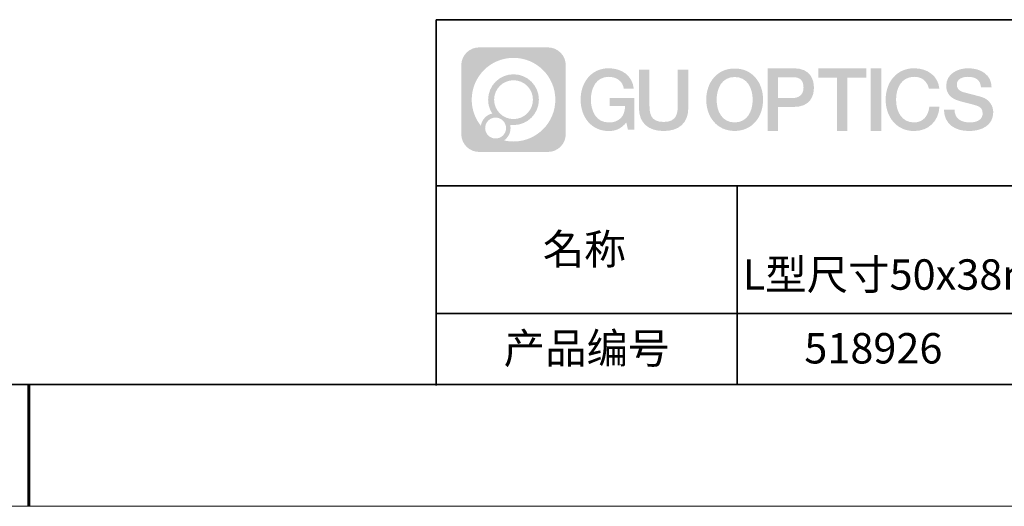
# Model space of a CAD drawing. Units: millimetres. Extents: x 12016 to 37473, y -9451 to -5016.
# Drawn here: x 12163 to 12244, y -7569 to -7529 of the extents above; entities that cross this region are included whole.
import ezdxf

# ---------------------------------------------------------------- set-up
doc = ezdxf.new("R2010")
doc.units = ezdxf.units.MM
doc.header["$LTSCALE"] = 10
doc.linetypes.add('CENTER', pattern=[2, 1.25, -0.25, 0.25, -0.25])
doc.layers.add('1轮廓实线层', color=7, linetype='Continuous')
doc.layers.add('6文字层', color=3, linetype='Continuous')
for name, color, linetype, lineweight in [('3中心线层', 1, 'CENTER', 9), ('粗实线层', 7, 'Continuous', 35), ('细实线层', 7, 'Continuous', 18)]:
    doc.layers.add(name, color=color, linetype=linetype, lineweight=lineweight)
doc.styles.get("Standard").update_dxf_attribs({"font": 'simhei.ttf'})

# ---------------------------------------------------------------- blocks, each defined once
blk = doc.blocks.new('*X96')
at = {"layer": '粗实线层'}
blk.add_line((-138.5, -95), (138.5, -95), dxfattribs=at)
at = {"layer": '粗实线层', "lineweight": 60}
blk.add_line((0, -105), (0, -95), dxfattribs=at)
at = {"layer": '细实线层'}
blk.add_line((-148.5, -105), (148.5, -105), dxfattribs=at)

msp = doc.modelspace()

# ---------------------------------------------------------------- hatches: boundary and pattern name
at = {"layer": '3中心线层'}
h = msp.add_hatch(color=0, dxfattribs=at)
h.dxf.hatch_style = 1
edge = h.paths.add_edge_path()
edge.add_spline(control_points=[(12208.183, -7533.095), (12208.183, -7532.281), (12207.524, -7531.621), (12206.71, -7531.621)], knot_values=[7, 7, 7, 7, 8, 8, 8, 8], degree=3, periodic=0)
edge.add_spline(control_points=[(12206.71, -7531.621), (12206.71, -7531.621), (12201.061, -7531.621), (12201.061, -7531.621)], knot_values=[0, 0, 0, 0, 1, 1, 1, 1], degree=3, periodic=0)
edge.add_spline(control_points=[(12201.061, -7531.621), (12200.247, -7531.621), (12199.587, -7532.281), (12199.587, -7533.095), (12199.587, -7533.095), (12199.587, -7538.744), (12199.587, -7538.744)], knot_values=[1, 1, 1, 1, 2, 2, 2, 3, 3, 3, 3], degree=3, periodic=0)
edge.add_spline(control_points=[(12199.587, -7538.744), (12199.587, -7539.558), (12200.247, -7540.217), (12201.061, -7540.217), (12201.061, -7540.217), (12206.71, -7540.217), (12206.71, -7540.217)], knot_values=[3, 3, 3, 3, 4, 4, 4, 5, 5, 5, 5], degree=3, periodic=0)
edge.add_spline(control_points=[(12206.71, -7540.217), (12207.524, -7540.217), (12208.183, -7539.558), (12208.183, -7538.744), (12208.183, -7538.744), (12208.183, -7533.095), (12208.183, -7533.095)], knot_values=[5, 5, 5, 5, 6, 6, 6, 7, 7, 7, 7], degree=3, periodic=0)
edge = h.paths.add_edge_path(flags=16)
edge.add_spline(control_points=[(12200.447, -7535.919), (12200.447, -7534.02), (12201.986, -7532.481), (12203.885, -7532.481)], knot_values=[10, 10, 10, 10, 11, 11, 11, 11], degree=3, periodic=0)
edge.add_spline(control_points=[(12203.885, -7532.481), (12205.784, -7532.481), (12207.324, -7534.02), (12207.324, -7535.919)], knot_values=[11, 11, 11, 11, 12, 12, 12, 12], degree=3, periodic=0)
edge.add_spline(control_points=[(12207.324, -7535.919), (12207.324, -7537.818), (12205.784, -7539.358), (12203.885, -7539.358)], knot_values=[12, 12, 12, 12, 13, 13, 13, 13], degree=3, periodic=0)
edge.add_spline(control_points=[(12203.885, -7539.358), (12203.616, -7539.358), (12203.355, -7539.326), (12203.104, -7539.267)], knot_values=[0, 0, 0, 0, 1, 1, 1, 1], degree=3, periodic=0)
edge.add_spline(control_points=[(12203.104, -7539.267), (12203.427, -7539.046), (12203.64, -7538.674), (12203.64, -7538.253)], knot_values=[1, 1, 1, 1, 2, 2, 2, 2], degree=3, periodic=0)
edge.add_spline(control_points=[(12203.64, -7538.253), (12203.64, -7538.162), (12203.629, -7538.073), (12203.611, -7537.988)], knot_values=[2, 2, 2, 2, 3, 3, 3, 3], degree=3, periodic=0)
edge.add_spline(control_points=[(12203.611, -7537.988), (12203.701, -7538), (12203.792, -7538.007), (12203.885, -7538.007)], knot_values=[3, 3, 3, 3, 4, 4, 4, 4], degree=3, periodic=0)
edge.add_spline(control_points=[(12203.885, -7538.007), (12205.038, -7538.007), (12205.973, -7537.072), (12205.973, -7535.919)], knot_values=[4, 4, 4, 4, 5, 5, 5, 5], degree=3, periodic=0)
edge.add_spline(control_points=[(12205.973, -7535.919), (12205.973, -7534.766), (12205.038, -7533.832), (12203.885, -7533.832), (12202.732, -7533.832), (12201.798, -7534.766), (12201.798, -7535.919)], knot_values=[5, 5, 5, 5, 6, 6, 6, 7, 7, 7, 7], degree=3, periodic=0)
edge.add_spline(control_points=[(12201.798, -7535.919), (12201.798, -7536.339), (12201.922, -7536.729), (12202.135, -7537.056)], knot_values=[7, 7, 7, 7, 8, 8, 8, 8], degree=3, periodic=0)
edge.add_spline(control_points=[(12202.135, -7537.056), (12201.65, -7537.168), (12201.275, -7537.566), (12201.198, -7538.063)], knot_values=[8, 8, 8, 8, 9, 9, 9, 9], degree=3, periodic=0)
edge.add_spline(control_points=[(12201.198, -7538.063), (12200.728, -7537.475), (12200.447, -7536.73), (12200.447, -7535.919)], knot_values=[9, 9, 9, 9, 10, 10, 10, 10], degree=3, periodic=0)
edge = h.paths.add_edge_path(flags=16)
edge.add_spline(control_points=[(12202.289, -7535.919), (12202.289, -7535.038), (12203.004, -7534.323), (12203.885, -7534.323), (12204.767, -7534.323), (12205.482, -7535.038), (12205.482, -7535.919), (12205.482, -7536.801), (12204.767, -7537.516), (12203.885, -7537.516), (12203.004, -7537.516), (12202.289, -7536.801), (12202.289, -7535.919)], knot_values=[0, 0, 0, 0, 1, 1, 1, 2, 2, 2, 3, 3, 3, 4, 4, 4, 4], degree=3, periodic=0)
edge = h.paths.add_edge_path(flags=16)
edge.add_spline(control_points=[(12201.552, -7538.253), (12201.552, -7537.778), (12201.937, -7537.393), (12202.412, -7537.393), (12202.886, -7537.393), (12203.271, -7537.778), (12203.271, -7538.253)], knot_values=[1, 1, 1, 1, 2, 2, 2, 3, 3, 3, 3], degree=3, periodic=0)
edge.add_spline(control_points=[(12203.271, -7538.253), (12203.271, -7538.727), (12202.886, -7539.112), (12202.412, -7539.112)], knot_values=[3, 3, 3, 3, 4, 4, 4, 4], degree=3, periodic=0)
edge.add_spline(control_points=[(12202.412, -7539.112), (12201.937, -7539.112), (12201.552, -7538.727), (12201.552, -7538.253)], knot_values=[0, 0, 0, 0, 1, 1, 1, 1], degree=3, periodic=0)
edge = h.paths.add_edge_path()
edge.add_spline(control_points=[(12212.954, -7535.02), (12212.954, -7535.02), (12213.778, -7535.02), (12213.778, -7535.02), (12213.649, -7533.91), (12212.765, -7533.338), (12211.712, -7533.338)], knot_values=[5, 5, 5, 5, 6, 6, 6, 7, 7, 7, 7], degree=3, periodic=0)
edge.add_spline(control_points=[(12211.712, -7533.338), (12210.268, -7533.338), (12209.404, -7534.51), (12209.404, -7535.917)], knot_values=[4, 4, 4, 4, 5, 5, 5, 5], degree=3, periodic=0)
edge.add_spline(control_points=[(12209.404, -7535.917), (12209.404, -7537.324), (12210.268, -7538.496), (12211.712, -7538.496)], knot_values=[3, 3, 3, 3, 4, 4, 4, 4], degree=3, periodic=0)
edge.add_spline(control_points=[(12211.712, -7538.496), (12212.3, -7538.496), (12212.711, -7538.323), (12213.163, -7537.799)], knot_values=[2, 2, 2, 2, 3, 3, 3, 3], degree=3, periodic=0)
edge.add_spline(control_points=[(12213.163, -7537.799), (12213.163, -7537.799), (12213.292, -7538.379), (12213.292, -7538.379), (12213.292, -7538.379), (12213.427, -7538.379), (12213.562, -7538.379)], knot_values=[0.5, 0.5, 0.5, 0.5, 1.5, 1.5, 1.5, 2, 2, 2, 2], degree=3, periodic=0)
edge.add_spline(control_points=[(12213.562, -7538.379), (12213.697, -7538.379), (12213.832, -7538.379), (12213.832, -7538.379), (12213.832, -7538.379), (12213.832, -7538.216), (12213.832, -7537.973)], knot_values=[14.749965, 14.749965, 14.749965, 14.749965, 15.249965, 15.249965, 15.249965, 15.5, 15.5, 15.5, 15.5], degree=3, periodic=0)
edge.add_spline(control_points=[(12213.832, -7537.973), (12213.832, -7537.73), (12213.832, -7537.406), (12213.832, -7537.082)], knot_values=[14.49997, 14.49997, 14.49997, 14.49997, 14.749965, 14.749965, 14.749965, 14.749965], degree=3, periodic=0)
edge.add_spline(control_points=[(12213.832, -7537.082), (12213.832, -7536.92), (12213.832, -7536.758), (12213.832, -7536.606)], knot_values=[14.374973, 14.374973, 14.374973, 14.374973, 14.49997, 14.49997, 14.49997, 14.49997], degree=3, periodic=0)
edge.add_spline(control_points=[(12213.832, -7536.606), (12213.832, -7536.378), (12213.832, -7536.173), (12213.832, -7536.025)], knot_values=[14.187476, 14.187476, 14.187476, 14.187476, 14.374973, 14.374973, 14.374973, 14.374973], degree=3, periodic=0)
edge.add_spline(control_points=[(12213.832, -7536.025), (12213.832, -7535.976), (12213.832, -7535.933), (12213.832, -7535.897)], knot_values=[14.124977, 14.124977, 14.124977, 14.124977, 14.187476, 14.187476, 14.187476, 14.187476], degree=3, periodic=0)
edge.add_spline(control_points=[(12213.832, -7535.897), (12213.832, -7535.88), (12213.832, -7535.864), (12213.832, -7535.85)], knot_values=[14.093728, 14.093728, 14.093728, 14.093728, 14.124977, 14.124977, 14.124977, 14.124977], degree=3, periodic=0)
edge.add_spline(control_points=[(12213.832, -7535.85), (12213.832, -7535.836), (12213.832, -7535.824), (12213.832, -7535.815)], knot_values=[14.062479, 14.062479, 14.062479, 14.062479, 14.093728, 14.093728, 14.093728, 14.093728], degree=3, periodic=0)
edge.add_spline(control_points=[(12213.832, -7535.786), (12213.832, -7535.786), (12213.832, -7535.786), (12213.832, -7535.786), (12213.832, -7535.786), (12213.832, -7535.786), (12213.832, -7535.786)], knot_values=[13.99998, 13.99998, 13.99998, 13.99998, 14, 14, 14, 14.000712, 14.000712, 14.000712, 14.000712], degree=3, periodic=0)
edge.add_spline(control_points=[(12213.832, -7535.786), (12213.832, -7535.786), (12213.319, -7535.786), (12212.806, -7535.786)], knot_values=[13.49999, 13.49999, 13.49999, 13.49999, 13.99998, 13.99998, 13.99998, 13.99998], degree=3, periodic=0)
edge.add_spline(control_points=[(12212.806, -7535.786), (12212.293, -7535.786), (12211.78, -7535.786), (12211.78, -7535.786), (12211.78, -7535.786), (12211.78, -7535.786), (12211.78, -7535.786)], knot_values=[12.999023, 12.999023, 12.999023, 12.999023, 13.499013, 13.499013, 13.499013, 13.49999, 13.49999, 13.49999, 13.49999], degree=3, periodic=0)
edge.add_spline(control_points=[(12211.78, -7535.793), (12211.78, -7535.796), (12211.78, -7535.799), (12211.78, -7535.802)], knot_values=[12.906252, 12.906252, 12.906252, 12.906252, 12.937501, 12.937501, 12.937501, 12.937501], degree=3, periodic=0)
edge.add_spline(control_points=[(12211.78, -7535.814), (12211.78, -7535.823), (12211.78, -7535.834), (12211.78, -7535.846)], knot_values=[12.812504, 12.812504, 12.812504, 12.812504, 12.875002, 12.875002, 12.875002, 12.875002], degree=3, periodic=0)
edge.add_spline(control_points=[(12211.78, -7535.846), (12211.78, -7535.859), (12211.78, -7535.873), (12211.78, -7535.888)], knot_values=[12.750005, 12.750005, 12.750005, 12.750005, 12.812504, 12.812504, 12.812504, 12.812504], degree=3, periodic=0)
edge.add_spline(control_points=[(12211.78, -7535.888), (12211.78, -7535.919), (12211.78, -7535.955), (12211.78, -7535.993)], knot_values=[12.625008, 12.625008, 12.625008, 12.625008, 12.750005, 12.750005, 12.750005, 12.750005], degree=3, periodic=0)
edge.add_spline(control_points=[(12211.78, -7535.993), (12211.78, -7536.032), (12211.78, -7536.072), (12211.78, -7536.113)], knot_values=[12.50001, 12.50001, 12.50001, 12.50001, 12.625008, 12.625008, 12.625008, 12.625008], degree=3, periodic=0)
edge.add_spline(control_points=[(12211.78, -7536.113), (12211.78, -7536.195), (12211.78, -7536.277), (12211.78, -7536.339)], knot_values=[12.250015, 12.250015, 12.250015, 12.250015, 12.50001, 12.50001, 12.50001, 12.50001], degree=3, periodic=0)
edge.add_spline(control_points=[(12211.78, -7536.339), (12211.78, -7536.4), (12211.78, -7536.441), (12211.78, -7536.441), (12211.78, -7536.441), (12211.78, -7536.441), (12211.78, -7536.441)], knot_values=[11.999288, 11.999288, 11.999288, 11.999288, 12.249303, 12.249303, 12.249303, 12.250015, 12.250015, 12.250015, 12.250015], degree=3, periodic=0)
edge.add_spline(control_points=[(12211.794, -7536.441), (12211.799, -7536.441), (12211.805, -7536.441), (12211.812, -7536.441)], knot_values=[11.906272, 11.906272, 11.906272, 11.906272, 11.937521, 11.937521, 11.937521, 11.937521], degree=3, periodic=0)
edge.add_spline(control_points=[(12211.812, -7536.441), (12211.818, -7536.441), (12211.826, -7536.441), (12211.835, -7536.441)], knot_values=[11.875023, 11.875023, 11.875023, 11.875023, 11.906272, 11.906272, 11.906272, 11.906272], degree=3, periodic=0)
edge.add_spline(control_points=[(12211.835, -7536.441), (12211.853, -7536.441), (12211.874, -7536.441), (12211.898, -7536.441)], knot_values=[11.812524, 11.812524, 11.812524, 11.812524, 11.875023, 11.875023, 11.875023, 11.875023], degree=3, periodic=0)
edge.add_spline(control_points=[(12211.898, -7536.441), (12211.923, -7536.441), (12211.95, -7536.441), (12211.98, -7536.441)], knot_values=[11.750025, 11.750025, 11.750025, 11.750025, 11.812524, 11.812524, 11.812524, 11.812524], degree=3, periodic=0)
edge.add_spline(control_points=[(12211.98, -7536.441), (12212.04, -7536.441), (12212.11, -7536.441), (12212.186, -7536.441)], knot_values=[11.625027, 11.625027, 11.625027, 11.625027, 11.750025, 11.750025, 11.750025, 11.750025], degree=3, periodic=0)
edge.add_spline(control_points=[(12212.186, -7536.441), (12212.261, -7536.441), (12212.341, -7536.441), (12212.421, -7536.441)], knot_values=[11.50003, 11.50003, 11.50003, 11.50003, 11.625027, 11.625027, 11.625027, 11.625027], degree=3, periodic=0)
edge.add_spline(control_points=[(12212.421, -7536.441), (12212.581, -7536.441), (12212.742, -7536.441), (12212.862, -7536.441)], knot_values=[11.250035, 11.250035, 11.250035, 11.250035, 11.50003, 11.50003, 11.50003, 11.50003], degree=3, periodic=0)
edge.add_spline(control_points=[(12212.862, -7536.441), (12212.982, -7536.441), (12213.062, -7536.441), (12213.062, -7536.441), (12213.049, -7537.275), (12212.576, -7537.806), (12211.712, -7537.792)], knot_values=[10, 10, 10, 10, 10.250035, 10.250035, 10.250035, 11.250035, 11.250035, 11.250035, 11.250035], degree=3, periodic=0)
edge.add_spline(control_points=[(12211.712, -7537.792), (12210.68, -7537.792), (12210.248, -7536.862), (12210.248, -7535.917)], knot_values=[9, 9, 9, 9, 10, 10, 10, 10], degree=3, periodic=0)
edge.add_spline(control_points=[(12210.248, -7535.917), (12210.248, -7534.972), (12210.68, -7534.041), (12211.712, -7534.041)], knot_values=[8, 8, 8, 8, 9, 9, 9, 9], degree=3, periodic=0)
edge.add_spline(control_points=[(12211.712, -7534.041), (12212.32, -7534.041), (12212.873, -7534.372), (12212.954, -7535.02)], knot_values=[7, 7, 7, 7, 8, 8, 8, 8], degree=3, periodic=0)
edge = h.paths.add_edge_path()
edge.add_spline(control_points=[(12215.066, -7536.326), (12215.066, -7536.326), (12215.066, -7533.461), (12215.066, -7533.461), (12215.066, -7533.461), (12214.85, -7533.461), (12214.633, -7533.461)], knot_values=[0.5, 0.5, 0.5, 0.5, 1.5, 1.5, 1.5, 2, 2, 2, 2], degree=3, periodic=0)
edge.add_spline(control_points=[(12214.633, -7533.461), (12214.417, -7533.461), (12214.201, -7533.461), (12214.201, -7533.461), (12214.201, -7533.461), (12214.201, -7534.248), (12214.201, -7535.035)], knot_values=[9.5, 9.5, 9.5, 9.5, 10, 10, 10, 10.5, 10.5, 10.5, 10.5], degree=3, periodic=0)
edge.add_spline(control_points=[(12214.201, -7535.035), (12214.201, -7535.822), (12214.201, -7536.609), (12214.201, -7536.609), (12214.201, -7537.869), (12215.011, -7538.496), (12216.23, -7538.496)], knot_values=[8, 8, 8, 8, 8.5, 8.5, 8.5, 9.5, 9.5, 9.5, 9.5], degree=3, periodic=0)
edge.add_spline(control_points=[(12216.23, -7538.496), (12217.449, -7538.496), (12218.259, -7537.869), (12218.259, -7536.609)], knot_values=[7, 7, 7, 7, 8, 8, 8, 8], degree=3, periodic=0)
edge.add_spline(control_points=[(12218.259, -7536.609), (12218.259, -7536.609), (12218.259, -7533.461), (12218.259, -7533.461), (12218.259, -7533.461), (12218.043, -7533.461), (12217.826, -7533.461)], knot_values=[5.5, 5.5, 5.5, 5.5, 6.5, 6.5, 6.5, 7, 7, 7, 7], degree=3, periodic=0)
edge.add_spline(control_points=[(12217.826, -7533.461), (12217.61, -7533.461), (12217.393, -7533.461), (12217.393, -7533.461), (12217.393, -7533.461), (12217.393, -7534.177), (12217.393, -7534.893)], knot_values=[4.5, 4.5, 4.5, 4.5, 5, 5, 5, 5.5, 5.5, 5.5, 5.5], degree=3, periodic=0)
edge.add_spline(control_points=[(12217.393, -7534.893), (12217.393, -7535.61), (12217.393, -7536.326), (12217.393, -7536.326), (12217.393, -7536.987), (12217.352, -7537.752), (12216.23, -7537.752)], knot_values=[3, 3, 3, 3, 3.5, 3.5, 3.5, 4.5, 4.5, 4.5, 4.5], degree=3, periodic=0)
edge.add_spline(control_points=[(12216.23, -7537.752), (12215.108, -7537.752), (12215.066, -7536.987), (12215.066, -7536.326)], knot_values=[2, 2, 2, 2, 3, 3, 3, 3], degree=3, periodic=0)
edge = h.paths.add_edge_path()
edge.add_spline(control_points=[(12224.408, -7535.923), (12224.408, -7537.323), (12223.534, -7538.49), (12222.072, -7538.49), (12220.609, -7538.49), (12219.735, -7537.323), (12219.735, -7535.923), (12219.735, -7534.524), (12220.609, -7533.357), (12222.072, -7533.357), (12223.534, -7533.357), (12224.408, -7534.524), (12224.408, -7535.923)], knot_values=[0, 0, 0, 0, 1, 1, 1, 2, 2, 2, 3, 3, 3, 4, 4, 4, 4], degree=3, periodic=0)
edge = h.paths.add_edge_path(flags=16)
edge.add_spline(control_points=[(12222.072, -7534.057), (12223.117, -7534.057), (12223.554, -7534.983), (12223.554, -7535.923)], knot_values=[2, 2, 2, 2, 3, 3, 3, 3], degree=3, periodic=0)
edge.add_spline(control_points=[(12223.554, -7535.923), (12223.554, -7536.864), (12223.117, -7537.79), (12222.072, -7537.79)], knot_values=[1, 1, 1, 1, 2, 2, 2, 2], degree=3, periodic=0)
edge.add_spline(control_points=[(12222.072, -7537.79), (12221.026, -7537.79), (12220.589, -7536.864), (12220.589, -7535.923)], knot_values=[0, 0, 0, 0, 1, 1, 1, 1], degree=3, periodic=0)
edge.add_spline(control_points=[(12220.589, -7535.923), (12220.589, -7534.983), (12221.026, -7534.057), (12222.072, -7534.057)], knot_values=[3, 3, 3, 3, 4, 4, 4, 4], degree=3, periodic=0)
edge = h.paths.add_edge_path()
edge.add_spline(control_points=[(12228.59, -7534.934), (12228.59, -7534.292), (12228.323, -7533.338), (12226.929, -7533.338)], knot_values=[1, 1, 1, 1, 2, 2, 2, 2], degree=3, periodic=0)
edge.add_spline(control_points=[(12226.929, -7533.338), (12226.929, -7533.338), (12224.777, -7533.338), (12224.777, -7533.338), (12224.777, -7533.338), (12224.777, -7533.66), (12224.777, -7534.144)], knot_values=[6.749965, 6.749965, 6.749965, 6.749965, 7.749965, 7.749965, 7.749965, 8, 8, 8, 8], degree=3, periodic=0)
edge.add_spline(control_points=[(12224.777, -7534.144), (12224.777, -7534.628), (12224.777, -7535.272), (12224.777, -7535.917)], knot_values=[6.49997, 6.49997, 6.49997, 6.49997, 6.749965, 6.749965, 6.749965, 6.749965], degree=3, periodic=0)
edge.add_spline(control_points=[(12224.777, -7535.917), (12224.777, -7536.239), (12224.777, -7536.562), (12224.777, -7536.864)], knot_values=[6.374973, 6.374973, 6.374973, 6.374973, 6.49997, 6.49997, 6.49997, 6.49997], degree=3, periodic=0)
edge.add_spline(control_points=[(12224.777, -7536.864), (12224.777, -7537.166), (12224.777, -7537.448), (12224.777, -7537.69)], knot_values=[6.249975, 6.249975, 6.249975, 6.249975, 6.374972, 6.374972, 6.374972, 6.374972], degree=3, periodic=0)
edge.add_spline(control_points=[(12224.777, -7537.69), (12224.777, -7537.811), (12224.777, -7537.922), (12224.777, -7538.02)], knot_values=[6.187476, 6.187476, 6.187476, 6.187476, 6.249975, 6.249975, 6.249975, 6.249975], degree=3, periodic=0)
edge.add_spline(control_points=[(12224.777, -7538.02), (12224.777, -7538.118), (12224.777, -7538.204), (12224.777, -7538.274)], knot_values=[6.124977, 6.124977, 6.124977, 6.124977, 6.187476, 6.187476, 6.187476, 6.187476], degree=3, periodic=0)
edge.add_spline(control_points=[(12224.777, -7538.274), (12224.777, -7538.309), (12224.777, -7538.341), (12224.777, -7538.368)], knot_values=[6.093728, 6.093728, 6.093728, 6.093728, 6.124977, 6.124977, 6.124977, 6.124977], degree=3, periodic=0)
edge.add_spline(control_points=[(12224.777, -7538.368), (12224.777, -7538.396), (12224.777, -7538.419), (12224.777, -7538.438)], knot_values=[6.062479, 6.062479, 6.062479, 6.062479, 6.093728, 6.093728, 6.093728, 6.093728], degree=3, periodic=0)
edge.add_spline(control_points=[(12224.777, -7538.438), (12224.777, -7538.447), (12224.777, -7538.456), (12224.777, -7538.463)], knot_values=[6.046854, 6.046854, 6.046854, 6.046854, 6.062479, 6.062479, 6.062479, 6.062479], degree=3, periodic=0)
edge.add_spline(control_points=[(12224.777, -7538.463), (12224.777, -7538.47), (12224.777, -7538.476), (12224.777, -7538.481)], knot_values=[6.031229, 6.031229, 6.031229, 6.031229, 6.046854, 6.046854, 6.046854, 6.046854], degree=3, periodic=0)
edge.add_spline(control_points=[(12224.777, -7538.496), (12224.777, -7538.496), (12224.777, -7538.496), (12224.777, -7538.496), (12224.777, -7538.496), (12224.777, -7538.496), (12224.777, -7538.496)], knot_values=[5.999979, 5.999979, 5.999979, 5.999979, 6, 6, 6, 6.000468, 6.000468, 6.000468, 6.000468], degree=3, periodic=0)
edge.add_spline(control_points=[(12224.777, -7538.496), (12224.777, -7538.496), (12224.991, -7538.496), (12225.204, -7538.496)], knot_values=[5.49999, 5.49999, 5.49999, 5.49999, 5.999979, 5.999979, 5.999979, 5.999979], degree=3, periodic=0)
edge.add_spline(control_points=[(12225.204, -7538.496), (12225.418, -7538.496), (12225.631, -7538.496), (12225.631, -7538.496), (12225.631, -7538.496), (12225.631, -7538.496), (12225.631, -7538.496)], knot_values=[4.999512, 4.999512, 4.999512, 4.999512, 5.499502, 5.499502, 5.499502, 5.49999, 5.49999, 5.49999, 5.49999], degree=3, periodic=0)
edge.add_spline(control_points=[(12225.631, -7538.483), (12225.631, -7538.48), (12225.631, -7538.477), (12225.631, -7538.474)], knot_values=[4.937501, 4.937501, 4.937501, 4.937501, 4.953126, 4.953126, 4.953126, 4.953126], degree=3, periodic=0)
edge.add_spline(control_points=[(12225.631, -7538.474), (12225.631, -7538.466), (12225.631, -7538.457), (12225.631, -7538.447)], knot_values=[4.906252, 4.906252, 4.906252, 4.906252, 4.937501, 4.937501, 4.937501, 4.937501], degree=3, periodic=0)
edge.add_spline(control_points=[(12225.631, -7538.447), (12225.631, -7538.436), (12225.631, -7538.424), (12225.631, -7538.411)], knot_values=[4.875002, 4.875002, 4.875002, 4.875002, 4.906252, 4.906252, 4.906252, 4.906252], degree=3, periodic=0)
edge.add_spline(control_points=[(12225.631, -7538.411), (12225.631, -7538.384), (12225.631, -7538.351), (12225.631, -7538.313)], knot_values=[4.812504, 4.812504, 4.812504, 4.812504, 4.875002, 4.875002, 4.875002, 4.875002], degree=3, periodic=0)
edge.add_spline(control_points=[(12225.631, -7538.313), (12225.631, -7538.275), (12225.631, -7538.233), (12225.631, -7538.187)], knot_values=[4.750005, 4.750005, 4.750005, 4.750005, 4.812504, 4.812504, 4.812504, 4.812504], degree=3, periodic=0)
edge.add_spline(control_points=[(12225.631, -7538.187), (12225.631, -7538.094), (12225.631, -7537.986), (12225.631, -7537.87)], knot_values=[4.625008, 4.625008, 4.625008, 4.625008, 4.750005, 4.750005, 4.750005, 4.750005], degree=3, periodic=0)
edge.add_spline(control_points=[(12225.631, -7537.87), (12225.631, -7537.754), (12225.631, -7537.63), (12225.631, -7537.506)], knot_values=[4.50001, 4.50001, 4.50001, 4.50001, 4.625007, 4.625007, 4.625007, 4.625007], degree=3, periodic=0)
edge.add_spline(control_points=[(12225.631, -7537.506), (12225.631, -7537.259), (12225.631, -7537.011), (12225.631, -7536.826)], knot_values=[4.250015, 4.250015, 4.250015, 4.250015, 4.50001, 4.50001, 4.50001, 4.50001], degree=3, periodic=0)
edge.add_spline(control_points=[(12225.631, -7536.826), (12225.631, -7536.64), (12225.631, -7536.516), (12225.631, -7536.516), (12225.631, -7536.516), (12225.631, -7536.516), (12225.631, -7536.516)], knot_values=[3.999288, 3.999288, 3.999288, 3.999288, 4.249303, 4.249303, 4.249303, 4.250015, 4.250015, 4.250015, 4.250015], degree=3, periodic=0)
edge.add_spline(control_points=[(12225.646, -7536.516), (12225.651, -7536.516), (12225.656, -7536.516), (12225.663, -7536.516)], knot_values=[3.906272, 3.906272, 3.906272, 3.906272, 3.937521, 3.937521, 3.937521, 3.937521], degree=3, periodic=0)
edge.add_spline(control_points=[(12225.663, -7536.516), (12225.67, -7536.516), (12225.678, -7536.516), (12225.687, -7536.516)], knot_values=[3.875022, 3.875022, 3.875022, 3.875022, 3.906272, 3.906272, 3.906272, 3.906272], degree=3, periodic=0)
edge.add_spline(control_points=[(12225.687, -7536.516), (12225.705, -7536.516), (12225.726, -7536.516), (12225.751, -7536.516)], knot_values=[3.812524, 3.812524, 3.812524, 3.812524, 3.875022, 3.875022, 3.875022, 3.875022], degree=3, periodic=0)
edge.add_spline(control_points=[(12225.751, -7536.516), (12225.776, -7536.516), (12225.804, -7536.516), (12225.834, -7536.516)], knot_values=[3.750025, 3.750025, 3.750025, 3.750025, 3.812524, 3.812524, 3.812524, 3.812524], degree=3, periodic=0)
edge.add_spline(control_points=[(12225.834, -7536.516), (12225.895, -7536.516), (12225.966, -7536.516), (12226.042, -7536.516)], knot_values=[3.625027, 3.625027, 3.625027, 3.625027, 3.750025, 3.750025, 3.750025, 3.750025], degree=3, periodic=0)
edge.add_spline(control_points=[(12226.042, -7536.516), (12226.118, -7536.516), (12226.199, -7536.516), (12226.28, -7536.516)], knot_values=[3.50003, 3.50003, 3.50003, 3.50003, 3.625027, 3.625027, 3.625027, 3.625027], degree=3, periodic=0)
edge.add_spline(control_points=[(12226.28, -7536.516), (12226.442, -7536.516), (12226.605, -7536.516), (12226.726, -7536.516)], knot_values=[3.250035, 3.250035, 3.250035, 3.250035, 3.50003, 3.50003, 3.50003, 3.50003], degree=3, periodic=0)
edge.add_spline(control_points=[(12226.726, -7536.516), (12226.848, -7536.516), (12226.929, -7536.516), (12226.929, -7536.516), (12228.323, -7536.524), (12228.59, -7535.57), (12228.59, -7534.934)], knot_values=[2, 2, 2, 2, 2.250035, 2.250035, 2.250035, 3.250035, 3.250035, 3.250035, 3.250035], degree=3, periodic=0)
edge = h.paths.add_edge_path(flags=16)
edge.add_spline(control_points=[(12226.263, -7534.075), (12226.421, -7534.075), (12226.579, -7534.075), (12226.698, -7534.075)], knot_values=[3.250015, 3.250015, 3.250015, 3.250015, 3.50001, 3.50001, 3.50001, 3.50001], degree=3, periodic=0)
edge.add_spline(control_points=[(12226.698, -7534.075), (12226.816, -7534.075), (12226.895, -7534.075), (12226.895, -7534.075), (12227.346, -7534.075), (12227.736, -7534.248), (12227.736, -7534.927)], knot_values=[2, 2, 2, 2, 2.250015, 2.250015, 2.250015, 3.250015, 3.250015, 3.250015, 3.250015], degree=3, periodic=0)
edge.add_spline(control_points=[(12227.736, -7534.927), (12227.736, -7535.577), (12227.264, -7535.78), (12226.882, -7535.78)], knot_values=[1, 1, 1, 1, 2, 2, 2, 2], degree=3, periodic=0)
edge.add_spline(control_points=[(12226.882, -7535.78), (12226.882, -7535.78), (12225.631, -7535.78), (12225.631, -7535.78), (12225.631, -7535.78), (12225.631, -7535.353), (12225.631, -7534.927)], knot_values=[4.49999, 4.49999, 4.49999, 4.49999, 5.49999, 5.49999, 5.49999, 6, 6, 6, 6], degree=3, periodic=0)
edge.add_spline(control_points=[(12225.631, -7534.927), (12225.631, -7534.501), (12225.631, -7534.075), (12225.631, -7534.075), (12225.631, -7534.075), (12225.631, -7534.075), (12225.631, -7534.075)], knot_values=[3.999268, 3.999268, 3.999268, 3.999268, 4.499258, 4.499258, 4.499258, 4.49999, 4.49999, 4.49999, 4.49999], degree=3, periodic=0)
edge.add_spline(control_points=[(12225.645, -7534.075), (12225.65, -7534.075), (12225.656, -7534.075), (12225.662, -7534.075)], knot_values=[3.906252, 3.906252, 3.906252, 3.906252, 3.937501, 3.937501, 3.937501, 3.937501], degree=3, periodic=0)
edge.add_spline(control_points=[(12225.662, -7534.075), (12225.669, -7534.075), (12225.677, -7534.075), (12225.686, -7534.075)], knot_values=[3.875002, 3.875002, 3.875002, 3.875002, 3.906252, 3.906252, 3.906252, 3.906252], degree=3, periodic=0)
edge.add_spline(control_points=[(12225.686, -7534.075), (12225.703, -7534.075), (12225.724, -7534.075), (12225.748, -7534.075)], knot_values=[3.812504, 3.812504, 3.812504, 3.812504, 3.875002, 3.875002, 3.875002, 3.875002], degree=3, periodic=0)
edge.add_spline(control_points=[(12225.748, -7534.075), (12225.772, -7534.075), (12225.799, -7534.075), (12225.829, -7534.075)], knot_values=[3.750005, 3.750005, 3.750005, 3.750005, 3.812504, 3.812504, 3.812504, 3.812504], degree=3, periodic=0)
edge.add_spline(control_points=[(12225.829, -7534.075), (12225.888, -7534.075), (12225.957, -7534.075), (12226.031, -7534.075)], knot_values=[3.625007, 3.625007, 3.625007, 3.625007, 3.750005, 3.750005, 3.750005, 3.750005], degree=3, periodic=0)
edge.add_spline(control_points=[(12226.031, -7534.075), (12226.105, -7534.075), (12226.184, -7534.075), (12226.263, -7534.075)], knot_values=[3.50001, 3.50001, 3.50001, 3.50001, 3.625007, 3.625007, 3.625007, 3.625007], degree=3, periodic=0)
h.paths.add_polyline_path([(12232.893, -7533.338), (12228.959, -7533.338), (12228.959, -7534.118), (12230.497, -7534.118), (12230.497, -7538.496), (12231.348, -7538.496), (12231.348, -7534.118), (12232.893, -7534.118)])
h.paths.add_polyline_path([(12234.122, -7533.338), (12233.262, -7533.338), (12233.262, -7538.496), (12234.122, -7538.496)])
edge = h.paths.add_edge_path()
edge.add_spline(control_points=[(12238.48, -7535.02), (12238.694, -7535.02), (12238.908, -7535.02), (12238.908, -7535.02), (12238.805, -7533.959), (12237.936, -7533.345), (12236.833, -7533.338)], knot_values=[8, 8, 8, 8, 8.5, 8.5, 8.5, 9.5, 9.5, 9.5, 9.5], degree=3, periodic=0)
edge.add_spline(control_points=[(12236.833, -7533.338), (12235.368, -7533.338), (12234.491, -7534.51), (12234.491, -7535.917)], knot_values=[7, 7, 7, 7, 8, 8, 8, 8], degree=3, periodic=0)
edge.add_spline(control_points=[(12234.491, -7535.917), (12234.491, -7537.324), (12235.368, -7538.496), (12236.833, -7538.496)], knot_values=[6, 6, 6, 6, 7, 7, 7, 7], degree=3, periodic=0)
edge.add_spline(control_points=[(12236.833, -7538.496), (12238.018, -7538.496), (12238.847, -7537.682), (12238.915, -7536.503)], knot_values=[5, 5, 5, 5, 6, 6, 6, 6], degree=3, periodic=0)
edge.add_spline(control_points=[(12238.915, -7536.503), (12238.915, -7536.503), (12238.079, -7536.503), (12238.079, -7536.503), (12238.011, -7537.22), (12237.593, -7537.792), (12236.833, -7537.792)], knot_values=[3, 3, 3, 3, 4, 4, 4, 5, 5, 5, 5], degree=3, periodic=0)
edge.add_spline(control_points=[(12236.833, -7537.792), (12235.785, -7537.792), (12235.347, -7536.862), (12235.347, -7535.917)], knot_values=[2, 2, 2, 2, 3, 3, 3, 3], degree=3, periodic=0)
edge.add_spline(control_points=[(12235.347, -7535.917), (12235.347, -7534.972), (12235.785, -7534.041), (12236.833, -7534.041)], knot_values=[1, 1, 1, 1, 2, 2, 2, 2], degree=3, periodic=0)
edge.add_spline(control_points=[(12236.833, -7534.041), (12237.545, -7534.041), (12237.908, -7534.455), (12238.052, -7535.02)], knot_values=[0, 0, 0, 0, 1, 1, 1, 1], degree=3, periodic=0)
edge.add_spline(control_points=[(12238.052, -7535.02), (12238.052, -7535.02), (12238.266, -7535.02), (12238.48, -7535.02)], knot_values=[9.5, 9.5, 9.5, 9.5, 10, 10, 10, 10], degree=3, periodic=0)
edge = h.paths.add_edge_path()
edge.add_spline(control_points=[(12241.36, -7538.496), (12242.35, -7538.496), (12243.339, -7538.054), (12243.339, -7536.951)], knot_values=[13, 13, 13, 13, 14, 14, 14, 14], degree=3, periodic=0)
edge.add_spline(control_points=[(12243.339, -7536.951), (12243.339, -7536.441), (12243.026, -7535.889), (12242.371, -7535.696)], knot_values=[12, 12, 12, 12, 13, 13, 13, 13], degree=3, periodic=0)
edge.add_spline(control_points=[(12242.371, -7535.696), (12242.113, -7535.62), (12241.012, -7535.338), (12240.935, -7535.317)], knot_values=[11, 11, 11, 11, 12, 12, 12, 12], degree=3, periodic=0)
edge.add_spline(control_points=[(12240.935, -7535.317), (12240.58, -7535.22), (12240.343, -7535.027), (12240.343, -7534.683)], knot_values=[10, 10, 10, 10, 11, 11, 11, 11], degree=3, periodic=0)
edge.add_spline(control_points=[(12240.343, -7534.683), (12240.343, -7534.186), (12240.851, -7534.041), (12241.256, -7534.041)], knot_values=[9, 9, 9, 9, 10, 10, 10, 10], degree=3, periodic=0)
edge.add_spline(control_points=[(12241.256, -7534.041), (12241.855, -7534.041), (12242.287, -7534.276), (12242.329, -7534.91)], knot_values=[8, 8, 8, 8, 9, 9, 9, 9], degree=3, periodic=0)
edge.add_spline(control_points=[(12242.329, -7534.91), (12242.329, -7534.91), (12243.2, -7534.91), (12243.2, -7534.91), (12243.2, -7533.883), (12242.329, -7533.338), (12241.29, -7533.338)], knot_values=[6, 6, 6, 6, 7, 7, 7, 8, 8, 8, 8], degree=3, periodic=0)
edge.add_spline(control_points=[(12241.29, -7533.338), (12240.392, -7533.338), (12239.472, -7533.8), (12239.472, -7534.786)], knot_values=[5, 5, 5, 5, 6, 6, 6, 6], degree=3, periodic=0)
edge.add_spline(control_points=[(12239.472, -7534.786), (12239.472, -7535.296), (12239.723, -7535.807), (12240.573, -7536.034)], knot_values=[4, 4, 4, 4, 5, 5, 5, 5], degree=3, periodic=0)
edge.add_spline(control_points=[(12240.573, -7536.034), (12241.256, -7536.22), (12241.709, -7536.31), (12242.057, -7536.441)], knot_values=[3, 3, 3, 3, 4, 4, 4, 4], degree=3, periodic=0)
edge.add_spline(control_points=[(12242.057, -7536.441), (12242.259, -7536.517), (12242.468, -7536.668), (12242.468, -7537.048)], knot_values=[2, 2, 2, 2, 3, 3, 3, 3], degree=3, periodic=0)
edge.add_spline(control_points=[(12242.468, -7537.048), (12242.468, -7537.42), (12242.182, -7537.792), (12241.416, -7537.792)], knot_values=[1, 1, 1, 1, 2, 2, 2, 2], degree=3, periodic=0)
edge.add_spline(control_points=[(12241.416, -7537.792), (12240.719, -7537.792), (12240.155, -7537.496), (12240.155, -7536.737)], knot_values=[0, 0, 0, 0, 1, 1, 1, 1], degree=3, periodic=0)
edge.add_spline(control_points=[(12240.155, -7536.737), (12240.155, -7536.737), (12239.937, -7536.737), (12239.719, -7536.737)], knot_values=[15.5, 15.5, 15.5, 15.5, 16, 16, 16, 16], degree=3, periodic=0)
edge.add_spline(control_points=[(12239.719, -7536.737), (12239.501, -7536.737), (12239.284, -7536.737), (12239.284, -7536.737), (12239.305, -7537.958), (12240.224, -7538.496), (12241.36, -7538.496)], knot_values=[14, 14, 14, 14, 14.5, 14.5, 14.5, 15.5, 15.5, 15.5, 15.5], degree=3, periodic=0)

# ---------------------------------------------------------------- linework, layer by layer
msp.add_line((12302.522, -7559.346), (12202.522, -7559.346))
at = {"layer": '1轮廓实线层'}
msp.add_line((12162.522, -7559.346), (12302.522, -7559.346), dxfattribs=at)
at = {"layer": '粗实线层'}
for p, q in [((12197.522, -7529.346), (12302.522, -7529.346)), ((12197.522, -7559.404), (12197.522, -7529.346)), ((12197.522, -7543.012), (12302.522, -7543.012)), ((12222.282, -7559.346), (12222.282, -7543.012)), ((12197.522, -7553.505), (12302.522, -7553.505))]:
    msp.add_line(p, q, dxfattribs=at)

# ---------------------------------------------------------------- block references
at = {"layer": '6文字层'}
msp.add_blockref('*X96', (12164.022, -7464.346), dxfattribs=at)

# ---------------------------------------------------------------- texts
at = {"layer": '6文字层', "char_height": 2.5, "attachment_point": 5}
for s, insert, width in [('{\\fSimHei|b1|i0|c134|p49;位移台转接板\\P L型尺寸50x38mm 厚度10mm 双列M6腰型沉头孔 }', (12259.679, -7548.21), 75.74921), ('{\\fSimHei|b1|i0|c134|p49;名称 }', (12209.701, -7548.21), 17.84856), ('{\\fSimHei|b1|i0|c134|p49;产品编号} ', (12209.895, -7556.356), 17.84856), ('{\\fSimHei|b1|i0|c134|p49;518926} ', (12233.48, -7556.356), 17.84856)]:
    msp.add_mtext(s, dxfattribs=dict(at, insert=insert, width=width))

doc.saveas('drawing.dxf')
